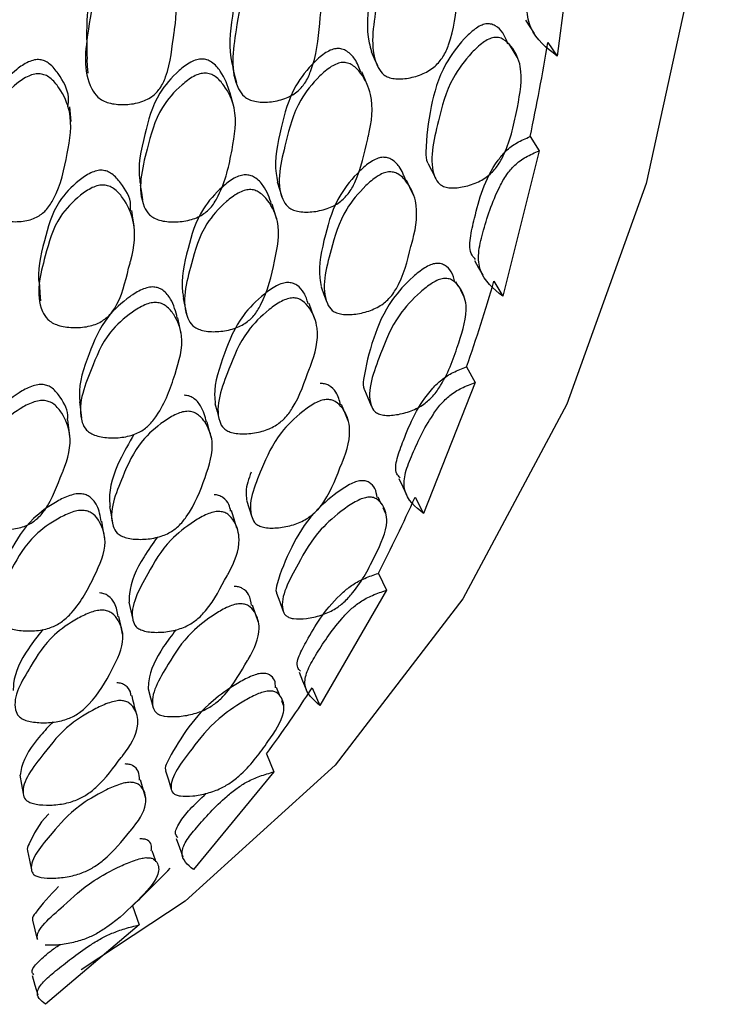
# Model space of a CAD drawing. Units: millimetres. Extents: x 56 to 1355, y 174 to 1457.
# Drawn here: x 1066 to 1072, y 1187 to 1196 of the extents above; entities that cross this region are included whole.
import ezdxf

# ---------------------------------------------------------------- set-up
doc = ezdxf.new("R2010")
doc.units = ezdxf.units.MM

msp = doc.modelspace()

# ---------------------------------------------------------------- linework, layer by layer
at = {"color": 7, "linetype": 'Continuous', "lineweight": 25}
for p, q in [((1071.0796, 1197.0877), (1070.8832, 1195.585)), ((1070.796, 1195.7138), (1070.8832, 1195.585)), ((1070.6278, 1194.8201), (1070.7139, 1194.6856)), ((1070.7139, 1194.6856), (1070.3674, 1193.3036)), ((1069.9429, 1193.4021), (1069.9219, 1193.4413)), ((1070.2834, 1193.4469), (1070.3674, 1193.3036)), ((1069.9997, 1193.2963), (1069.9642, 1193.3626)), ((1070.0234, 1192.6329), (1070.1058, 1192.4845)), ((1070.1058, 1192.4845), (1069.6132, 1191.2394)), ((1069.2118, 1191.3324), (1069.1833, 1191.3941)), ((1069.5339, 1191.3957), (1069.6132, 1191.2394)), ((1069.2563, 1191.2363), (1069.2306, 1191.2919)), ((1069.1852, 1190.6711), (1069.2622, 1190.5102)), ((1069.2622, 1190.5102), (1068.6293, 1189.4165)), ((1068.2506, 1189.5018), (1068.2175, 1189.5857)), ((1068.5563, 1189.5844), (1068.6293, 1189.4165)), ((1068.2843, 1189.4166), (1068.2673, 1189.4596)), ((1068.1229, 1188.9576), (1068.1931, 1188.7858)), ((1068.1931, 1188.7858), (1067.4273, 1187.8564)), ((1066.849, 1187.5126), (1066.9111, 1187.3315)), ((1066.9111, 1187.3315), (1066.0214, 1186.5774))]:
    msp.add_line(p, q, dxfattribs=at)
at = {"color": 7, "linetype": 'Continuous', "lineweight": 25, "flags": 128}
for points in [[(1069.988, 1213.5515), (1070.9771, 1210.56), (1071.7297, 1207.5942), (1072.2365, 1204.69), (1072.4915, 1201.8827), (1072.4915, 1199.2063), (1072.2365, 1196.6933), (1071.7297, 1194.3743), (1070.9771, 1192.2774), (1069.988, 1190.428), (1068.7743, 1188.8486), (1067.3507, 1187.5583), (1066.3608, 1186.9052)], [(1070.5825, 1195.925), (1070.6233, 1195.8621), (1070.6641, 1195.7992)], [(1070.5052, 1195.5734), (1070.4646, 1195.6388), (1070.4241, 1195.7041)], [(1069.1177, 1195.6279), (1069.1466, 1195.5618), (1069.1755, 1195.4958)], [(1066.4137, 1195.5534), (1066.4193, 1195.4876), (1066.4248, 1195.4218)], [(1067.8009, 1195.4673), (1067.8185, 1195.4004), (1067.836, 1195.3335)], [(1069.0846, 1195.2992), (1069.0556, 1195.3676), (1069.0267, 1195.4359)], [(1067.8139, 1195.0939), (1067.796, 1195.1628), (1067.7781, 1195.2318)], [(1066.2646, 1194.9637), (1066.2597, 1195.0334), (1066.2548, 1195.1032)], [(1069.6548, 1194.5685), (1069.6895, 1194.4996), (1069.7242, 1194.4307)], [(1066.9219, 1194.3588), (1066.9332, 1194.2886), (1066.9444, 1194.2185)], [(1068.2237, 1194.3899), (1068.2461, 1194.32), (1068.2685, 1194.25)], [(1069.5191, 1194.2648), (1069.4856, 1194.3351), (1069.4522, 1194.4054)], [(1068.2197, 1194.0337), (1068.1972, 1194.1056), (1068.1746, 1194.1774)], [(1066.8643, 1193.9713), (1066.8532, 1194.0438), (1066.8421, 1194.1162)], [(1070.0984, 1193.6434), (1070.1378, 1193.5732), (1070.1772, 1193.503)], [(1065.9641, 1193.4033), (1065.9685, 1193.3312), (1065.973, 1193.2591)], [(1068.6409, 1193.3936), (1068.6684, 1193.3207), (1068.6958, 1193.2478)], [(1067.3304, 1193.283), (1067.3467, 1193.2097), (1067.363, 1193.1363)], [(1068.5812, 1193.0853), (1068.5539, 1193.1602), (1068.5267, 1193.2352)], [(1067.3109, 1192.9471), (1067.2946, 1193.0222), (1067.2782, 1193.0972)], [(1069.0518, 1192.4136), (1069.0847, 1192.3379), (1069.1175, 1192.2623)], [(1066.3443, 1192.2995), (1066.354, 1192.2234), (1066.3637, 1192.1473)], [(1067.6324, 1192.2839), (1067.653, 1192.2076), (1067.6737, 1192.1313)], [(1068.8977, 1192.1211), (1068.8662, 1192.1979), (1068.8348, 1192.2748)], [(1066.254, 1191.9745), (1066.2447, 1192.0526), (1066.2354, 1192.1307)], [(1067.5987, 1191.954), (1067.5781, 1192.0319), (1067.5575, 1192.1098)], [(1069.3788, 1191.5711), (1069.4161, 1191.4942), (1069.4534, 1191.4173)], [(1067.9315, 1191.3675), (1067.9569, 1191.2884), (1067.9822, 1191.2092)], [(1066.6314, 1191.3056), (1066.6457, 1191.2264), (1066.66, 1191.1472)], [(1066.5847, 1191.0042), (1066.5706, 1191.0847), (1066.5564, 1191.1653)], [(1068.2178, 1190.4814), (1068.2481, 1190.3998), (1068.2784, 1190.3181)], [(1066.8145, 1190.3972), (1066.8328, 1190.3152), (1066.8511, 1190.2333)], [(1068.046, 1190.2034), (1068.0172, 1190.2861), (1067.9885, 1190.3687)], [(1066.7546, 1190.0943), (1066.7366, 1190.1776), (1066.7186, 1190.2609)], [(1068.431, 1189.7337), (1068.4654, 1189.6508), (1068.4998, 1189.568)], [(1066.9976, 1189.5739), (1067.0202, 1189.4893), (1067.0427, 1189.4047)], [(1065.7797, 1188.7524), (1065.795, 1188.6655), (1065.8102, 1188.5785)], [(1067.1624, 1188.7952), (1067.1894, 1188.7083), (1067.2165, 1188.6214)], [(1066.9745, 1188.5333), (1066.9491, 1188.6211), (1066.9238, 1188.7088)], [(1067.2651, 1188.1539), (1067.296, 1188.066), (1067.3268, 1187.978)], [(1065.8501, 1188.0344), (1065.8692, 1187.945), (1065.8882, 1187.8557)], [(1067.0713, 1187.9312), (1067.066, 1187.9472), (1067.0364, 1188.0366)], [(1065.8977, 1187.3752), (1065.9208, 1187.2838), (1065.944, 1187.1924)], [(1065.8943, 1186.8516), (1065.9209, 1186.7594), (1065.9476, 1186.6671)]]:
    msp.add_lwpolyline(points, dxfattribs=at)
at = {"color": 7, "linetype": 'Continuous', "lineweight": 25}
for centre, radius, start, end in [((1050.5738, 1199.057), 20.4966, 348.07024, 350.61265), ((1053.964, 1198.2111), 17.0006, 340.8455, 343.72552), ((1056.5946, 1197.1768), 14.1721, 332.6744, 335.92593), ((1058.4254, 1196.1261), 12.0594, 323.52796, 327.14899), ((1059.5415, 1195.2107), 10.6141, 313.50872, 316.23858)]:
    msp.add_arc(centre, radius, start, end, dxfattribs=at)
for points, knots in [([(1070.8832, 1195.585), (1070.7838, 1195.662), (1070.6375, 1195.7754), (1070.5883, 1196.0284), (1070.6259, 1196.3196), (1070.6796, 1196.5924), (1070.7785, 1196.8313), (1070.84, 1196.9223), (1070.901, 1196.9824), (1070.9755, 1197.0371), (1071.0373, 1197.0671), (1071.0796, 1197.0877)], [0, 0, 0, 0, 0.246567, 0.363075, 0.48583, 0.756497, 0.824273, 0.87978, 0.908771, 0.937496, 1, 1, 1, 1]), ([(1069.5694, 1196.9663), (1069.5614, 1196.9647), (1069.545, 1196.9615), (1069.5099, 1196.947), (1069.4442, 1196.9043), (1069.3279, 1196.7794), (1069.1603, 1196.5215), (1069.0987, 1196.1399), (1069.0636, 1195.8185), (1069.1122, 1195.6563), (1069.1204, 1195.629)], [0, 0, 0, 0, 0.013475, 0.027767, 0.060669, 0.138457, 0.314521, 0.60767, 0.933872, 1, 1, 1, 1]), ([(1069.6333, 1196.8423), (1069.65, 1196.8428), (1069.6853, 1196.8438), (1069.7513, 1196.8156), (1069.8472, 1196.7256), (1069.9652, 1196.5118), (1069.9625, 1196.2857), (1069.9169, 1195.9936), (1069.9052, 1195.804), (1069.808, 1195.5829), (1069.7405, 1195.4997), (1069.6716, 1195.4481), (1069.5871, 1195.4037), (1069.4704, 1195.3701), (1069.3562, 1195.3632), (1069.2804, 1195.3814), (1069.2228, 1195.4132), (1069.0963, 1195.5993), (1069.154, 1195.9744), (1069.2171, 1196.3941), (1069.3881, 1196.6542), (1069.5062, 1196.7798), (1069.5729, 1196.8228), (1069.6085, 1196.8374), (1069.6252, 1196.8407), (1069.6333, 1196.8423)], [0, 0, 0, 0, 0.011641, 0.024558, 0.057231, 0.128032, 0.246869, 0.250261, 0.378837, 0.411677, 0.438706, 0.45315, 0.468054, 0.500258, 0.531921, 0.546179, 0.560335, 0.587329, 0.75273, 0.87177, 0.943404, 0.97514, 0.988607, 0.994468, 1, 1, 1, 1]), ([(1066.8974, 1196.7212), (1066.889, 1196.7209), (1066.8717, 1196.7201), (1066.8347, 1196.711), (1066.7657, 1196.6781), (1066.6441, 1196.5698), (1066.4726, 1196.3346), (1066.403, 1195.9659), (1066.413, 1195.6925), (1066.4181, 1195.5542)], [0, 0, 0, 0, 0.014902, 0.030703, 0.067055, 0.152892, 0.346574, 0.669387, 1, 1, 1, 1]), ([(1068.2711, 1196.7421), (1068.2629, 1196.7411), (1068.246, 1196.7391), (1068.2098, 1196.7273), (1068.1423, 1196.6895), (1068.0229, 1196.573), (1067.8516, 1196.3267), (1067.7935, 1195.9478), (1067.7559, 1195.64), (1067.8003, 1195.4843), (1067.8047, 1195.4687)], [0, 0, 0, 0, 0.013862, 0.028564, 0.062434, 0.142605, 0.324051, 0.625829, 0.962459, 1, 1, 1, 1]), ([(1066.9154, 1196.5934), (1066.9317, 1196.5916), (1066.9672, 1196.5878), (1067.0388, 1196.5501), (1067.1419, 1196.4421), (1067.2708, 1196.2051), (1067.27, 1195.9785), (1067.2488, 1195.8382), (1067.2474, 1195.8286), (1067.2232, 1195.676), (1067.2135, 1195.487), (1067.1181, 1195.282), (1067.0487, 1195.2076), (1066.9772, 1195.1658), (1066.8888, 1195.134), (1066.7661, 1195.1185), (1066.6458, 1195.1299), (1066.5652, 1195.1605), (1066.5038, 1195.2022), (1066.3664, 1195.413), (1066.4233, 1195.7872), (1066.4812, 1196.2039), (1066.6582, 1196.4421), (1066.7816, 1196.5492), (1066.8591, 1196.5879), (1066.8977, 1196.5917), (1066.9154, 1196.5934)], [0, 0, 0, 0, 0.010787, 0.023388, 0.057335, 0.128089, 0.246888, 0.247136, 0.249232, 0.255177, 0.378989, 0.411883, 0.438879, 0.453302, 0.468146, 0.500322, 0.532035, 0.546322, 0.560474, 0.587444, 0.752896, 0.871829, 0.943334, 0.975115, 0.988621, 1, 1, 1, 1]), ([(1068.3127, 1196.615), (1068.3211, 1196.6151), (1068.3386, 1196.6153), (1068.3726, 1196.6081), (1068.4346, 1196.5795), (1068.5327, 1196.4796), (1068.6577, 1196.256), (1068.6304, 1195.8772), (1068.5935, 1195.5518), (1068.4964, 1195.3327), (1068.4279, 1195.2539), (1068.3576, 1195.2071), (1068.2709, 1195.1689), (1068.1508, 1195.1441), (1068.0331, 1195.1461), (1067.9552, 1195.1706), (1067.8962, 1195.2075), (1067.7668, 1195.4066), (1067.8257, 1195.7793), (1067.8861, 1196.1968), (1068.0607, 1196.445), (1068.1819, 1196.5621), (1068.2505, 1196.6001), (1068.2872, 1196.612), (1068.3044, 1196.614), (1068.3127, 1196.615)], [0, 0, 0, 0, 0.005636, 0.011689, 0.024609, 0.057319, 0.128094, 0.246849, 0.378899, 0.411806, 0.438795, 0.453222, 0.468074, 0.500255, 0.531859, 0.546046, 0.560155, 0.587119, 0.752833, 0.871766, 0.943417, 0.975165, 0.988621, 0.994476, 1, 1, 1, 1]), ([(1070.2058, 1195.8896), (1070.1981, 1195.8879), (1070.182, 1195.8846), (1070.1471, 1195.8702), (1070.0803, 1195.8283), (1069.9574, 1195.7066), (1069.7741, 1195.4564), (1069.6719, 1195.0826), (1069.6367, 1194.7795), (1069.6356, 1194.5989), (1069.6548, 1194.5705), (1069.6557, 1194.5692)], [0, 0, 0, 0, 0.0133, 0.027387, 0.059733, 0.135922, 0.307898, 0.594655, 0.914987, 0.995956, 1, 1, 1, 1]), ([(1070.4148, 1195.6992), (1070.4018, 1195.7365), (1070.3783, 1195.8043), (1070.3145, 1195.8648), (1070.2555, 1195.8918), (1070.2214, 1195.8903), (1070.2058, 1195.8896)], [0, 0, 0, 0, 0.408144, 0.740124, 0.881969, 1, 1, 1, 1]), ([(1070.2824, 1195.7604), (1070.2981, 1195.7611), (1070.3328, 1195.7627), (1070.3932, 1195.7359), (1070.4766, 1195.6506), (1070.5714, 1195.4457), (1070.504, 1195.0784), (1070.4387, 1194.7633), (1070.3248, 1194.545), (1070.2527, 1194.4641), (1070.1822, 1194.4136), (1070.0973, 1194.3698), (1069.9831, 1194.336), (1069.8734, 1194.3276), (1069.8037, 1194.345), (1069.7525, 1194.3751), (1069.6523, 1194.5547), (1069.7441, 1194.9168), (1069.8421, 1195.3227), (1070.0303, 1195.5768), (1070.1549, 1195.6978), (1070.2301, 1195.7464), (1070.266, 1195.756), (1070.2824, 1195.7604)], [0, 0, 0, 0, 0.011499, 0.025283, 0.057444, 0.127944, 0.24671, 0.378887, 0.41163, 0.438587, 0.453021, 0.467972, 0.500216, 0.53183, 0.546006, 0.560024, 0.586975, 0.752859, 0.871805, 0.943294, 0.975054, 0.988579, 1, 1, 1, 1]), ([(1068.7916, 1195.6563), (1068.7835, 1195.6554), (1068.7668, 1195.6534), (1068.7305, 1195.6419), (1068.6613, 1195.605), (1068.5351, 1195.4918), (1068.3469, 1195.2532), (1068.2555, 1194.8865), (1068.1889, 1194.5777), (1068.2216, 1194.4168), (1068.2269, 1194.391)], [0, 0, 0, 0, 0.013512, 0.027847, 0.060881, 0.13904, 0.315639, 0.60947, 0.93738, 1, 1, 1, 1]), ([(1069.0178, 1195.4315), (1069.0023, 1195.4747), (1068.9753, 1195.5498), (1068.9054, 1195.6209), (1068.8435, 1195.654), (1068.8078, 1195.6556), (1068.7916, 1195.6563)], [0, 0, 0, 0, 0.432159, 0.751586, 0.88745, 1, 1, 1, 1]), ([(1065.9679, 1195.5501), (1065.9596, 1195.5505), (1065.9423, 1195.5515), (1065.9049, 1195.5462), (1065.8335, 1195.5209), (1065.7032, 1195.4277), (1065.5121, 1195.2174), (1065.4057, 1194.8701), (1065.3873, 1194.606), (1065.378, 1194.4726)], [0, 0, 0, 0, 0.014856, 0.030615, 0.066922, 0.152838, 0.346928, 0.669952, 1, 1, 1, 1]), ([(1066.2351, 1195.103), (1066.2384, 1195.133), (1066.2505, 1195.242), (1066.1717, 1195.3827), (1066.0844, 1195.4966), (1066.018, 1195.5398), (1065.9837, 1195.5468), (1065.9679, 1195.5501)], [0, 0, 0, 0, 0.173952, 0.6313, 0.850306, 0.931125, 1, 1, 1, 1]), ([(1067.5098, 1195.5566), (1067.5015, 1195.5563), (1067.4843, 1195.5557), (1067.447, 1195.5472), (1067.3759, 1195.5159), (1067.2459, 1195.4122), (1067.0519, 1195.1866), (1066.9591, 1194.8224), (1066.8922, 1194.5272), (1066.9229, 1194.3736), (1066.9257, 1194.3597)], [0, 0, 0, 0, 0.013978, 0.028798, 0.062901, 0.143458, 0.325382, 0.628413, 0.966429, 1, 1, 1, 1]), ([(1067.7776, 1195.231), (1067.7528, 1195.3034), (1067.7159, 1195.4111), (1067.6253, 1195.5141), (1067.5596, 1195.5509), (1067.5255, 1195.5548), (1067.5098, 1195.5566)], [0, 0, 0, 0, 0.549336, 0.816678, 0.915569, 1, 1, 1, 1]), ([(1068.8439, 1195.5234), (1068.8603, 1195.5227), (1068.8965, 1195.5212), (1068.9599, 1195.4881), (1069.0483, 1195.3931), (1069.1479, 1195.1759), (1069.1242, 1194.9593), (1069.0905, 1194.8259), (1069.0903, 1194.8252), (1069.0897, 1194.8229), (1069.0875, 1194.8142), (1069.049, 1194.6667), (1069.0206, 1194.4851), (1068.9079, 1194.2821), (1068.8338, 1194.2061), (1068.7609, 1194.1609), (1068.6728, 1194.124), (1068.5533, 1194.1001), (1068.4384, 1194.1021), (1068.364, 1194.1256), (1068.3093, 1194.161), (1068.2001, 1194.3531), (1068.2954, 1194.7138), (1068.3917, 1195.1175), (1068.5834, 1195.3579), (1068.7115, 1195.4717), (1068.7818, 1195.5088), (1068.8187, 1195.5205), (1068.8356, 1195.5225), (1068.8439, 1195.5234)], [0, 0, 0, 0, 0.0114, 0.025124, 0.05729, 0.128025, 0.246784, 0.246802, 0.246947, 0.247346, 0.248855, 0.25471, 0.3789, 0.411799, 0.438827, 0.453267, 0.468111, 0.500292, 0.531951, 0.546184, 0.560292, 0.587201, 0.75281, 0.871725, 0.943346, 0.975133, 0.988611, 0.994471, 1, 1, 1, 1]), ([(1065.9716, 1195.4162), (1065.9877, 1195.4129), (1066.0225, 1195.4058), (1066.0899, 1195.3624), (1066.1816, 1195.2481), (1066.2898, 1195.0061), (1066.2291, 1194.6406), (1066.1613, 1194.3287), (1066.0433, 1194.1316), (1065.9673, 1194.0667), (1065.8925, 1194.0333), (1065.8018, 1194.0112), (1065.6786, 1194.0084), (1065.56, 1194.0313), (1065.4827, 1194.0688), (1065.4257, 1194.1151), (1065.31, 1194.3323), (1065.4064, 1194.6866), (1065.5061, 1195.0821), (1065.7031, 1195.2937), (1065.8351, 1195.387), (1065.9076, 1195.4123), (1065.9456, 1195.4177), (1065.9631, 1195.4167), (1065.9716, 1195.4162)], [0, 0, 0, 0, 0.010752, 0.023335, 0.057314, 0.128075, 0.246834, 0.378944, 0.411888, 0.4389, 0.453333, 0.468148, 0.500319, 0.532056, 0.546354, 0.56049, 0.587424, 0.752803, 0.871714, 0.943325, 0.97512, 0.988602, 0.994467, 1, 1, 1, 1]), ([(1067.54, 1195.4223), (1067.5572, 1195.4201), (1067.5934, 1195.4155), (1067.6588, 1195.3773), (1067.7493, 1195.2738), (1067.8549, 1195.0447), (1067.7948, 1194.6779), (1067.7275, 1194.3633), (1067.6089, 1194.158), (1067.5328, 1194.0872), (1067.458, 1194.0476), (1067.3676, 1194.0177), (1067.2452, 1194.0036), (1067.1275, 1194.0154), (1067.0512, 1194.0455), (1066.9949, 1194.0862), (1066.8814, 1194.2902), (1066.9754, 1194.6491), (1067.0745, 1195.0498), (1067.272, 1195.278), (1067.4039, 1195.3805), (1067.484, 1195.4173), (1067.5224, 1195.4207), (1067.54, 1195.4223)], [0, 0, 0, 0, 0.011671, 0.024609, 0.05731, 0.128015, 0.24681, 0.378868, 0.411738, 0.438762, 0.453212, 0.468093, 0.5003, 0.531965, 0.546206, 0.560328, 0.587272, 0.752835, 0.87178, 0.943348, 0.975132, 0.98863, 1, 1, 1, 1]), ([(1070.1094, 1193.6527), (1070.0972, 1193.6651), (1070.0491, 1193.7143), (1070.0541, 1193.8578), (1070.1236, 1194.1523), (1070.1984, 1194.4409), (1070.3823, 1194.671), (1070.4468, 1194.7255), (1070.5234, 1194.7747), (1070.5853, 1194.8017), (1070.6278, 1194.8201)], [0, 0, 0, 0, 0.049844, 0.197126, 0.352422, 0.779139, 0.849148, 0.885628, 0.92168, 1, 1, 1, 1]), ([(1070.3674, 1193.3036), (1070.2793, 1193.375), (1070.1496, 1193.4801), (1070.1283, 1193.7133), (1070.1951, 1193.9809), (1070.2753, 1194.2319), (1070.3958, 1194.4516), (1070.4648, 1194.535), (1070.53, 1194.59), (1070.6079, 1194.6397), (1070.6708, 1194.667), (1070.7139, 1194.6856)], [0, 0, 0, 0, 0.246567, 0.363075, 0.48583, 0.756497, 0.824273, 0.87978, 0.908771, 0.937496, 1, 1, 1, 1]), ([(1069.2186, 1194.6226), (1069.2107, 1194.6213), (1069.1943, 1194.6187), (1069.1585, 1194.6062), (1069.0899, 1194.5684), (1068.9634, 1194.4557), (1068.7732, 1194.2216), (1068.6739, 1193.8704), (1068.6064, 1193.5734), (1068.6376, 1193.4213), (1068.6431, 1193.3944)], [0, 0, 0, 0, 0.013423, 0.027659, 0.060432, 0.137917, 0.313295, 0.605301, 0.930232, 1, 1, 1, 1]), ([(1069.4446, 1194.4018), (1069.428, 1194.4484), (1069.4001, 1194.5261), (1069.328, 1194.5967), (1069.2661, 1194.6232), (1069.2336, 1194.6228), (1069.2186, 1194.6226)], [0, 0, 0, 0, 0.4701, 0.784495, 0.900759, 1, 1, 1, 1]), ([(1066.5609, 1194.4996), (1066.5525, 1194.4997), (1066.5352, 1194.5), (1066.4976, 1194.4934), (1066.4259, 1194.4664), (1066.2946, 1194.3721), (1066.0983, 1194.1627), (1066.0067, 1193.8144), (1065.9373, 1193.5436), (1065.9644, 1193.4055), (1065.9647, 1193.4039)], [0, 0, 0, 0, 0.014417, 0.029705, 0.064876, 0.147922, 0.335309, 0.64763, 0.995818, 1, 1, 1, 1]), ([(1066.8283, 1194.1155), (1066.83, 1194.1335), (1066.8392, 1194.2272), (1066.7635, 1194.348), (1066.6773, 1194.4533), (1066.611, 1194.4918), (1066.5767, 1194.4972), (1066.5609, 1194.4996)], [0, 0, 0, 0, 0.116601, 0.605592, 0.839546, 0.926093, 1, 1, 1, 1]), ([(1067.9213, 1194.4567), (1067.9131, 1194.4562), (1067.8962, 1194.455), (1067.8595, 1194.4454), (1067.7891, 1194.413), (1067.6597, 1194.3096), (1067.466, 1194.0883), (1067.3698, 1193.7398), (1067.3016, 1193.4526), (1067.3307, 1193.303), (1067.3344, 1193.2841)], [0, 0, 0, 0, 0.013708, 0.028248, 0.061744, 0.141028, 0.320467, 0.618908, 0.951814, 1, 1, 1, 1]), ([(1068.1711, 1194.1756), (1068.1498, 1194.2371), (1068.1172, 1194.3314), (1068.0341, 1194.4205), (1067.9702, 1194.4531), (1067.9367, 1194.4556), (1067.9213, 1194.4567)], [0, 0, 0, 0, 0.526221, 0.807575, 0.91145, 1, 1, 1, 1]), ([(1069.2804, 1194.4841), (1069.2968, 1194.4841), (1069.3314, 1194.4842), (1069.3931, 1194.4564), (1069.4778, 1194.3706), (1069.5714, 1194.1699), (1069.5457, 1193.961), (1069.4711, 1193.6925), (1069.44, 1193.518), (1069.322, 1193.3168), (1069.2474, 1193.2418), (1069.1748, 1193.1958), (1069.0875, 1193.157), (1068.97, 1193.1289), (1068.8576, 1193.1255), (1068.7853, 1193.1441), (1068.7322, 1193.1749), (1068.6278, 1193.3496), (1068.7231, 1193.6938), (1068.8277, 1194.0801), (1069.0214, 1194.3162), (1069.1497, 1194.4295), (1069.2193, 1194.4676), (1069.2556, 1194.4802), (1069.2723, 1194.4828), (1069.2804, 1194.4841)], [0, 0, 0, 0, 0.011641, 0.024558, 0.057231, 0.128032, 0.246869, 0.250261, 0.378837, 0.411677, 0.438706, 0.45315, 0.468054, 0.500258, 0.531921, 0.546179, 0.560335, 0.587329, 0.75273, 0.87177, 0.943404, 0.97514, 0.988607, 0.994468, 1, 1, 1, 1]), ([(1066.577, 1194.3595), (1066.593, 1194.357), (1066.6279, 1194.3516), (1066.6952, 1194.3129), (1066.7866, 1194.2073), (1066.8907, 1193.9809), (1066.8671, 1193.771), (1066.8319, 1193.6421), (1066.8294, 1193.6333), (1066.7901, 1193.4932), (1066.7612, 1193.3189), (1066.6456, 1193.1342), (1066.5692, 1193.069), (1066.494, 1193.034), (1066.4032, 1193.009), (1066.28, 1193.0009), (1066.1617, 1193.0177), (1066.0848, 1193.0502), (1066.0281, 1193.092), (1065.9132, 1193.2941), (1066.0078, 1193.6372), (1066.1072, 1194.0206), (1066.3067, 1194.2323), (1066.4398, 1194.3253), (1066.5206, 1194.3572), (1066.5593, 1194.3588), (1066.577, 1194.3595)], [0, 0, 0, 0, 0.0107869, 0.0233878, 0.057335, 0.1280891, 0.246888, 0.2471364, 0.2492319, 0.2551766, 0.3789886, 0.4118828, 0.4388789, 0.4533021, 0.4681464, 0.5003222, 0.532035, 0.5463221, 0.5604738, 0.5874435, 0.7528961, 0.8718289, 0.9433335, 0.9751154, 0.9886208, 1, 1, 1, 1]), ([(1067.9609, 1194.3162), (1067.9692, 1194.3159), (1067.9864, 1194.3155), (1068.0192, 1194.3075), (1068.0774, 1194.2786), (1068.164, 1194.1822), (1068.2644, 1193.9703), (1068.1991, 1193.6208), (1068.1293, 1193.3219), (1068.0111, 1193.1235), (1067.9355, 1193.0534), (1067.8615, 1193.0128), (1067.7722, 1192.9808), (1067.6514, 1192.9624), (1067.5357, 1192.9689), (1067.4613, 1192.9946), (1067.407, 1193.0309), (1067.3, 1193.2196), (1067.3963, 1193.5614), (1067.4983, 1193.9454), (1067.6954, 1194.1683), (1067.8266, 1194.2722), (1067.898, 1194.3048), (1067.9354, 1194.3144), (1067.9526, 1194.3156), (1067.9609, 1194.3162)], [0, 0, 0, 0, 0.005636, 0.011689, 0.024609, 0.057319, 0.128094, 0.246849, 0.378899, 0.411806, 0.438795, 0.453222, 0.468074, 0.500255, 0.531859, 0.546046, 0.560155, 0.587119, 0.752833, 0.871766, 0.943417, 0.975165, 0.988621, 0.994476, 1, 1, 1, 1]), ([(1069.7293, 1193.6147), (1069.7216, 1193.6133), (1069.7056, 1193.6105), (1069.6701, 1193.5978), (1069.6007, 1193.5605), (1069.4682, 1193.4508), (1069.2632, 1193.2246), (1069.1239, 1192.8842), (1069.0561, 1192.6078), (1069.036, 1192.4429), (1069.0521, 1192.4162), (1069.0532, 1192.4144)], [0, 0, 0, 0, 0.013275, 0.0273356, 0.0596218, 0.1356684, 0.3073229, 0.5935431, 0.913277, 0.9940945, 1, 1, 1, 1]), ([(1069.9123, 1193.4369), (1069.9037, 1193.4714), (1069.8881, 1193.5338), (1069.8323, 1193.5903), (1069.7778, 1193.616), (1069.7445, 1193.6151), (1069.7293, 1193.6147)], [0, 0, 0, 0, 0.40866, 0.740351, 0.882071, 1, 1, 1, 1]), ([(1068.3228, 1193.4339), (1068.3148, 1193.4333), (1068.2982, 1193.432), (1068.2614, 1193.4225), (1068.1896, 1193.3908), (1068.0538, 1193.2908), (1067.844, 1193.0777), (1067.7153, 1192.7441), (1067.6168, 1192.4612), (1067.6321, 1192.3107), (1067.6348, 1192.2846)], [0, 0, 0, 0, 0.013428, 0.027676, 0.060506, 0.138184, 0.313696, 0.605719, 0.931611, 1, 1, 1, 1]), ([(1068.5171, 1193.2314), (1068.5073, 1193.2676), (1068.4895, 1193.3335), (1068.4308, 1193.3977), (1068.3735, 1193.4302), (1068.3386, 1193.4327), (1068.3228, 1193.4339)], [0, 0, 0, 0, 0.407686, 0.740879, 0.882599, 1, 1, 1, 1]), ([(1069.8029, 1193.4712), (1069.8183, 1193.4716), (1069.8521, 1193.4726), (1069.9081, 1193.4471), (1069.9802, 1193.3676), (1070.0504, 1193.1786), (1069.9456, 1192.8435), (1069.8478, 1192.557), (1069.7133, 1192.3597), (1069.6344, 1192.287), (1069.5604, 1192.2419), (1069.4731, 1192.2032), (1069.3585, 1192.1739), (1069.2508, 1192.168), (1069.1849, 1192.1849), (1069.1384, 1192.2132), (1069.0604, 1192.3784), (1069.1892, 1192.7071), (1069.328, 1193.0771), (1069.5381, 1193.3068), (1069.6722, 1193.4158), (1069.7505, 1193.4592), (1069.7864, 1193.4674), (1069.8029, 1193.4712)], [0, 0, 0, 0, 0.011499, 0.025283, 0.057444, 0.127944, 0.24671, 0.378887, 0.41163, 0.438587, 0.453021, 0.467972, 0.500216, 0.53183, 0.546006, 0.560024, 0.586975, 0.752859, 0.871805, 0.943294, 0.975054, 0.988579, 1, 1, 1, 1]), ([(1067.0499, 1193.3909), (1067.0416, 1193.3911), (1067.0246, 1193.3913), (1066.9869, 1193.385), (1066.9133, 1193.3594), (1066.7741, 1193.2697), (1066.5588, 1193.0709), (1066.4283, 1192.7401), (1066.331, 1192.4665), (1066.3465, 1192.3186), (1066.3485, 1192.3002)], [0, 0, 0, 0, 0.0137748, 0.0283805, 0.0619881, 0.1413758, 0.3206601, 0.6192925, 0.9524035, 1, 1, 1, 1]), ([(1067.2747, 1193.0958), (1067.259, 1193.1578), (1067.235, 1193.2528), (1067.1596, 1193.3466), (1067.0985, 1193.3834), (1067.0652, 1193.3886), (1067.0499, 1193.3909)], [0, 0, 0, 0, 0.527572, 0.807825, 0.911491, 1, 1, 1, 1]), ([(1067.0774, 1193.2441), (1067.0942, 1193.2414), (1067.1296, 1193.2355), (1067.1903, 1193.1974), (1067.269, 1193.0981), (1067.3494, 1192.8826), (1067.2517, 1192.5479), (1067.1519, 1192.2622), (1067.0129, 1192.0793), (1066.9301, 1192.0177), (1066.8521, 1191.9846), (1066.7596, 1191.9612), (1066.6371, 1191.9537), (1066.522, 1191.9699), (1066.4497, 1192.001), (1066.3984, 1192.0408), (1066.3077, 1192.2331), (1066.4387, 1192.558), (1066.5785, 1192.9221), (1066.7976, 1193.1232), (1066.9387, 1193.2117), (1067.0216, 1193.2421), (1067.0599, 1193.2435), (1067.0774, 1193.2441)], [0, 0, 0, 0, 0.011671, 0.024609, 0.05731, 0.128015, 0.24681, 0.378868, 0.411738, 0.438762, 0.453212, 0.468093, 0.5003, 0.531965, 0.546206, 0.560328, 0.587272, 0.752835, 0.87178, 0.943348, 0.975132, 0.98863, 1, 1, 1, 1]), ([(1068.3722, 1193.2876), (1068.3883, 1193.2864), (1068.4236, 1193.2838), (1068.4824, 1193.2514), (1068.5592, 1193.1613), (1068.6341, 1192.9589), (1068.5879, 1192.7608), (1068.5406, 1192.6396), (1068.5404, 1192.639), (1068.5396, 1192.6369), (1068.5364, 1192.629), (1068.483, 1192.495), (1068.4357, 1192.3297), (1068.3033, 1192.1476), (1068.2225, 1192.0803), (1068.1461, 1192.0412), (1068.0558, 1192.0101), (1067.936, 1191.992), (1067.8234, 1191.9975), (1067.7528, 1192.0214), (1067.7029, 1192.0556), (1067.6163, 1192.2347), (1067.7486, 1192.5617), (1067.8857, 1192.929), (1068.0993, 1193.1437), (1068.237, 1193.2442), (1068.3098, 1193.2761), (1068.3472, 1193.2856), (1068.364, 1193.2869), (1068.3722, 1193.2876)], [0, 0, 0, 0, 0.0114, 0.025124, 0.05729, 0.128025, 0.246784, 0.246802, 0.246947, 0.247346, 0.248855, 0.25471, 0.3789, 0.411799, 0.438827, 0.453267, 0.468111, 0.500292, 0.531951, 0.546184, 0.560292, 0.587201, 0.75281, 0.871725, 0.943346, 0.975133, 0.988611, 0.994471, 1, 1, 1, 1]), ([(1069.3908, 1191.5797), (1069.38, 1191.5914), (1069.3386, 1191.6361), (1069.3596, 1191.7661), (1069.4608, 1192.0312), (1069.5655, 1192.2918), (1069.7693, 1192.4991), (1069.8378, 1192.5481), (1069.9174, 1192.5923), (1069.9804, 1192.6164), (1070.0234, 1192.6329)], [0, 0, 0, 0, 0.051878, 0.198845, 0.353808, 0.779612, 0.84947, 0.885873, 0.921848, 1, 1, 1, 1]), ([(1069.6132, 1191.2394), (1069.5363, 1191.3037), (1069.4232, 1191.3985), (1069.4293, 1191.6087), (1069.5246, 1191.8496), (1069.6306, 1192.076), (1069.7718, 1192.2743), (1069.8479, 1192.3494), (1069.9172, 1192.3988), (1069.9981, 1192.4434), (1070.062, 1192.4678), (1070.1058, 1192.4845)], [0, 0, 0, 0, 0.246567, 0.363075, 0.48583, 0.756497, 0.824273, 0.87978, 0.908771, 0.937496, 1, 1, 1, 1]), ([(1066.0002, 1192.4637), (1065.9919, 1192.4642), (1065.9747, 1192.4653), (1065.9367, 1192.4612), (1065.8626, 1192.4402), (1065.7223, 1192.3607), (1065.5052, 1192.1793), (1065.3757, 1191.8654), (1065.2779, 1191.6131), (1065.292, 1191.4771), (1065.2931, 1191.4668)], [0, 0, 0, 0, 0.014077, 0.029003, 0.063343, 0.144427, 0.327386, 0.632327, 0.972286, 1, 1, 1, 1]), ([(1066.2301, 1192.1305), (1066.2313, 1192.1361), (1066.2459, 1192.2104), (1066.1842, 1192.3142), (1066.1108, 1192.4152), (1066.049, 1192.4539), (1066.0156, 1192.4606), (1066.0002, 1192.4637)], [0, 0, 0, 0, 0.043205, 0.572823, 0.826215, 0.919953, 1, 1, 1, 1]), ([(1068.8266, 1192.2715), (1068.8158, 1192.313), (1068.7974, 1192.383), (1068.7356, 1192.4478), (1068.678, 1192.4734), (1068.6461, 1192.4738), (1068.6315, 1192.474)], [0, 0, 0, 0, 0.4625199, 0.7814125, 0.899339, 1, 1, 1, 1]), ([(1066.0131, 1192.3122), (1066.0288, 1192.3091), (1066.0628, 1192.3023), (1066.1255, 1192.2634), (1066.205, 1192.1619), (1066.284, 1191.9494), (1066.238, 1191.7586), (1066.1892, 1191.6426), (1066.1858, 1191.6347), (1066.1317, 1191.5087), (1066.084, 1191.3513), (1065.9493, 1191.1889), (1065.8664, 1191.1333), (1065.788, 1191.1052), (1065.6952, 1191.0871), (1065.5721, 1191.0861), (1065.4565, 1191.1076), (1065.3837, 1191.1413), (1065.3319, 1191.1824), (1065.2399, 1191.3728), (1065.371, 1191.6809), (1065.5106, 1192.0264), (1065.7314, 1192.2098), (1065.8734, 1192.288), (1065.9569, 1192.3131), (1065.9955, 1192.3124), (1066.0131, 1192.3122)], [0, 0, 0, 0, 0.010787, 0.023388, 0.057335, 0.128089, 0.246888, 0.247136, 0.249232, 0.255177, 0.378989, 0.411883, 0.438879, 0.453302, 0.468146, 0.500322, 0.532035, 0.546322, 0.560474, 0.587444, 0.752896, 0.871829, 0.943334, 0.975115, 0.988621, 1, 1, 1, 1]), ([(1067.5521, 1192.1079), (1067.5387, 1192.161), (1067.5176, 1192.2444), (1067.4479, 1192.3255), (1067.3884, 1192.3577), (1067.3557, 1192.3613), (1067.3407, 1192.3629)], [0, 0, 0, 0, 0.509024, 0.80059, 0.908235, 1, 1, 1, 1]), ([(1068.6897, 1192.3223), (1068.7057, 1192.3219), (1068.7395, 1192.3212), (1068.7968, 1192.2944), (1068.8701, 1192.2143), (1068.9394, 1192.0297), (1068.8911, 1191.8407), (1068.7883, 1191.5988), (1068.7383, 1191.4417), (1068.6005, 1191.2623), (1068.5192, 1191.1961), (1068.4431, 1191.1561), (1068.3535, 1191.1229), (1068.2356, 1191.1), (1068.1254, 1191.0996), (1068.0568, 1191.1181), (1068.0085, 1191.1473), (1067.9261, 1191.3078), (1068.0579, 1191.6171), (1068.2028, 1191.9656), (1068.4182, 1192.1756), (1068.556, 1192.2757), (1068.6281, 1192.3087), (1068.665, 1192.3193), (1068.6816, 1192.3213), (1068.6897, 1192.3223)], [0, 0, 0, 0, 0.011641, 0.024558, 0.057231, 0.128032, 0.246869, 0.250261, 0.378837, 0.411677, 0.438706, 0.45315, 0.468054, 0.500258, 0.531921, 0.546179, 0.560335, 0.587329, 0.75273, 0.87177, 0.943404, 0.97514, 0.988607, 0.994468, 1, 1, 1, 1]), ([(1067.3768, 1192.21), (1067.385, 1192.2094), (1067.4018, 1192.2084), (1067.4333, 1192.1998), (1067.4875, 1192.1712), (1067.5624, 1192.0799), (1067.6382, 1191.883), (1067.5357, 1191.567), (1067.434, 1191.298), (1067.2955, 1191.1224), (1067.2134, 1191.0615), (1067.1361, 1191.0274), (1067.0446, 1191.0016), (1066.9236, 1190.9895), (1066.8103, 1190.9998), (1066.7399, 1191.026), (1066.6904, 1191.0611), (1066.6059, 1191.2366), (1066.7386, 1191.5434), (1066.8809, 1191.8895), (1067.0994, 1192.0851), (1067.2398, 1192.175), (1067.3137, 1192.202), (1067.3516, 1192.2093), (1067.3686, 1192.2098), (1067.3768, 1192.21)], [0, 0, 0, 0, 0.005636, 0.011689, 0.024609, 0.057319, 0.128094, 0.246849, 0.378899, 0.411806, 0.438795, 0.453222, 0.468074, 0.500255, 0.531859, 0.546046, 0.560155, 0.587119, 0.752833, 0.871766, 0.943417, 0.975165, 0.988621, 0.994476, 1, 1, 1, 1]), ([(1066.8626, 1191.9909), (1066.8148, 1191.909), (1066.6936, 1191.7015), (1066.6207, 1191.4679), (1066.6331, 1191.3274), (1066.635, 1191.3063)], [0, 0, 0, 0, 0.356825, 0.90381, 1, 1, 1, 1]), ([(1067.9767, 1191.6322), (1067.9535, 1191.5689), (1067.9197, 1191.4764), (1067.9298, 1191.3939), (1067.933, 1191.3679)], [0, 0, 0, 0, 0.685677, 1, 1, 1, 1]), ([(1069.0168, 1191.5505), (1069.0091, 1191.5494), (1068.9933, 1191.547), (1068.9574, 1191.5361), (1068.8857, 1191.5034), (1068.7443, 1191.4064), (1068.5187, 1191.2061), (1068.3437, 1190.9031), (1068.244, 1190.6568), (1068.2056, 1190.5095), (1068.2186, 1190.4848), (1068.2199, 1190.4824)], [0, 0, 0, 0, 0.013238, 0.02726, 0.059457, 0.135293, 0.306472, 0.5919, 0.910749, 0.991343, 1, 1, 1, 1]), ([(1069.1734, 1191.3903), (1069.1691, 1191.4208), (1069.1613, 1191.4764), (1069.114, 1191.5273), (1069.0641, 1191.5511), (1069.0316, 1191.5507), (1069.0168, 1191.5505)], [0, 0, 0, 0, 0.404534, 0.738539, 0.881249, 1, 1, 1, 1]), ([(1066.3651, 1191.4268), (1066.357, 1191.4273), (1066.3402, 1191.4283), (1066.3021, 1191.4243), (1066.2266, 1191.4043), (1066.0789, 1191.3292), (1065.8439, 1191.1588), (1065.6772, 1190.8652), (1065.5493, 1190.6181), (1065.5484, 1190.4796), (1065.5482, 1190.4584)], [0, 0, 0, 0, 0.013602, 0.028025, 0.061212, 0.139605, 0.316643, 0.611534, 0.940473, 1, 1, 1, 1]), ([(1066.5505, 1191.1639), (1066.5425, 1191.2157), (1066.5299, 1191.2978), (1066.4686, 1191.3817), (1066.4124, 1191.4178), (1066.38, 1191.424), (1066.3651, 1191.4268)], [0, 0, 0, 0, 0.50473, 0.798533, 0.907212, 1, 1, 1, 1]), ([(1067.7815, 1191.2632), (1067.7776, 1191.2843), (1067.7688, 1191.3323), (1067.7249, 1191.3817), (1067.6726, 1191.4129), (1067.6387, 1191.4163), (1067.6234, 1191.4178)], [0, 0, 0, 0, 0.307557, 0.697076, 0.862753, 1, 1, 1, 1]), ([(1069.0859, 1191.394), (1069.1009, 1191.3942), (1069.1339, 1191.3947), (1069.1852, 1191.3711), (1069.246, 1191.2989), (1069.292, 1191.1287), (1069.151, 1190.8296), (1069.0219, 1190.5751), (1068.8678, 1190.4008), (1068.7825, 1190.3368), (1068.7053, 1190.2973), (1068.616, 1190.2637), (1068.5012, 1190.2389), (1068.396, 1190.2349), (1068.334, 1190.2508), (1068.2922, 1190.2766), (1068.2363, 1190.4248), (1068.4006, 1190.7165), (1068.5788, 1191.0462), (1068.8098, 1191.2496), (1068.9526, 1191.3458), (1069.0336, 1191.3839), (1069.0695, 1191.3909), (1069.0859, 1191.394)], [0, 0, 0, 0, 0.011499, 0.025283, 0.057444, 0.127944, 0.24671, 0.378887, 0.41163, 0.438587, 0.453021, 0.467972, 0.500216, 0.53183, 0.546006, 0.560024, 0.586975, 0.752859, 0.871805, 0.943294, 0.975054, 0.988579, 1, 1, 1, 1]), ([(1066.3887, 1191.2687), (1066.405, 1191.2654), (1066.4393, 1191.2585), (1066.495, 1191.2212), (1066.5617, 1191.1276), (1066.6171, 1190.9289), (1066.483, 1190.6303), (1066.3518, 1190.3769), (1066.1935, 1190.2181), (1066.1047, 1190.1662), (1066.0238, 1190.1399), (1065.9298, 1190.1228), (1065.8078, 1190.1215), (1065.6958, 1190.1414), (1065.6278, 1190.1728), (1065.5816, 1190.2111), (1065.5138, 1190.3888), (1065.6803, 1190.676), (1065.8595, 1190.9993), (1066.0987, 1191.1715), (1066.2479, 1191.2455), (1066.3332, 1191.2693), (1066.3713, 1191.2689), (1066.3887, 1191.2687)], [0, 0, 0, 0, 0.011671, 0.024609, 0.05731, 0.128015, 0.24681, 0.378868, 0.411738, 0.438762, 0.453212, 0.468093, 0.5003, 0.531965, 0.546206, 0.560328, 0.587272, 0.752835, 0.87178, 0.943348, 0.975132, 0.98863, 1, 1, 1, 1]), ([(1067.6685, 1191.2593), (1067.6841, 1191.2577), (1067.7185, 1191.2543), (1067.7725, 1191.2232), (1067.8376, 1191.1396), (1067.8879, 1190.9548), (1067.8199, 1190.7777), (1067.7596, 1190.67), (1067.7593, 1190.6695), (1067.7582, 1190.6677), (1067.7543, 1190.6606), (1067.6865, 1190.5416), (1067.6208, 1190.3947), (1067.4697, 1190.2353), (1067.3826, 1190.1773), (1067.3032, 1190.1445), (1067.2111, 1190.1192), (1067.0915, 1190.1065), (1066.9817, 1190.115), (1066.9152, 1190.1386), (1066.8702, 1190.1709), (1066.8061, 1190.3344), (1066.9739, 1190.6238), (1067.1505, 1190.9506), (1067.3845, 1191.1376), (1067.531, 1191.2242), (1067.606, 1191.2508), (1067.6438, 1191.2583), (1067.6604, 1191.259), (1067.6685, 1191.2593)], [0, 0, 0, 0, 0.0114, 0.025124, 0.05729, 0.128025, 0.246784, 0.246802, 0.246947, 0.247346, 0.248855, 0.25471, 0.3789, 0.411799, 0.438827, 0.453267, 0.468111, 0.500292, 0.531951, 0.546184, 0.560292, 0.587201, 0.75281, 0.871725, 0.943346, 0.975133, 0.988611, 0.994471, 1, 1, 1, 1]), ([(1067.8416, 1191.1015), (1067.8331, 1191.1291), (1067.8161, 1191.1843), (1067.7991, 1191.2395), (1067.7906, 1191.2671)], [0, 0, 0, 0, 0.500009, 1, 1, 1, 1]), ([(1067.0851, 1191.0144), (1067.0409, 1190.9524), (1066.9119, 1190.7713), (1066.8194, 1190.5608), (1066.8165, 1190.4232), (1066.816, 1190.3976)], [0, 0, 0, 0, 0.297682, 0.868938, 1, 1, 1, 1]), ([(1068.4444, 1189.7418), (1068.4345, 1189.7529), (1068.3993, 1189.7927), (1068.4357, 1189.908), (1068.5675, 1190.1407), (1068.701, 1190.3702), (1068.9235, 1190.553), (1068.9956, 1190.5962), (1069.078, 1190.6352), (1069.1416, 1190.6565), (1069.1852, 1190.6711)], [0, 0, 0, 0, 0.056572, 0.202812, 0.357007, 0.780703, 0.850216, 0.886438, 0.922235, 1, 1, 1, 1]), ([(1067.9797, 1190.366), (1067.9743, 1190.4014), (1067.965, 1190.4624), (1067.9134, 1190.5201), (1067.8602, 1190.5442), (1067.8292, 1190.5452), (1067.8149, 1190.5457)], [0, 0, 0, 0, 0.451508, 0.776934, 0.897277, 1, 1, 1, 1]), ([(1066.7115, 1190.2592), (1066.7049, 1190.3036), (1066.6943, 1190.3754), (1066.6372, 1190.4475), (1066.5824, 1190.4787), (1066.5506, 1190.4831), (1066.536, 1190.4851)], [0, 0, 0, 0, 0.489713, 0.792747, 0.904626, 1, 1, 1, 1]), ([(1068.6293, 1189.4165), (1068.5636, 1189.4725), (1068.467, 1189.5549), (1068.4997, 1189.7393), (1068.6222, 1189.9505), (1068.753, 1190.1499), (1068.9139, 1190.3247), (1068.9966, 1190.391), (1069.0696, 1190.4345), (1069.1533, 1190.4739), (1069.2179, 1190.4954), (1069.2622, 1190.5102)], [0, 0, 0, 0, 0.246567, 0.363075, 0.48583, 0.756497, 0.824273, 0.87978, 0.908771, 0.937496, 1, 1, 1, 1]), ([(1067.868, 1190.3822), (1067.8836, 1190.3815), (1067.9165, 1190.3801), (1067.9692, 1190.3549), (1068.0313, 1190.282), (1068.0765, 1190.1164), (1068.0065, 1189.9495), (1067.8766, 1189.7371), (1067.8085, 1189.5992), (1067.6518, 1189.4435), (1067.5643, 1189.3866), (1067.4852, 1189.3527), (1067.3937, 1189.3251), (1067.2759, 1189.3073), (1067.1683, 1189.3093), (1067.1036, 1189.3272), (1067.06, 1189.3541), (1066.9994, 1189.4978), (1067.1662, 1189.7686), (1067.3498, 1190.0753), (1067.5855, 1190.2573), (1067.732, 1190.3435), (1067.8064, 1190.3714), (1067.8437, 1190.38), (1067.8601, 1190.3815), (1067.868, 1190.3822)], [0, 0, 0, 0, 0.011641, 0.024558, 0.057231, 0.128032, 0.246869, 0.250261, 0.378837, 0.411677, 0.438706, 0.45315, 0.468054, 0.500258, 0.531921, 0.546179, 0.560335, 0.587329, 0.75273, 0.87177, 0.943404, 0.97514, 0.988607, 0.994468, 1, 1, 1, 1]), ([(1066.5674, 1190.3211), (1066.5754, 1190.3203), (1066.5919, 1190.3187), (1066.6219, 1190.3099), (1066.6719, 1190.2821), (1066.735, 1190.1975), (1066.7864, 1190.0185), (1066.6481, 1189.7397), (1066.5157, 1189.5039), (1066.3581, 1189.3528), (1066.27, 1189.3017), (1066.1898, 1189.2742), (1066.0966, 1189.2546), (1065.9761, 1189.2483), (1065.8657, 1189.2618), (1065.7995, 1189.2879), (1065.7549, 1189.3211), (1065.6927, 1189.4806), (1065.8603, 1189.7488), (1066.0413, 1190.053), (1066.2796, 1190.2198), (1066.4284, 1190.2949), (1066.5043, 1190.3163), (1066.5425, 1190.3215), (1066.5593, 1190.3212), (1066.5674, 1190.3211)], [0, 0, 0, 0, 0.005636, 0.011689, 0.024609, 0.057319, 0.128094, 0.246849, 0.378899, 0.411806, 0.438795, 0.453222, 0.468074, 0.500255, 0.531859, 0.546046, 0.560155, 0.587119, 0.752833, 0.871766, 0.943417, 0.975165, 0.988621, 0.994476, 1, 1, 1, 1]), ([(1065.9956, 1190.1362), (1065.948, 1190.0761), (1065.8137, 1189.9063), (1065.7202, 1189.7093), (1065.7158, 1189.5805), (1065.715, 1189.5586)], [0, 0, 0, 0, 0.3128363, 0.8829758, 1, 1, 1, 1]), ([(1067.2615, 1190.1343), (1067.2207, 1190.0813), (1067.0932, 1189.9158), (1067.0035, 1189.7244), (1066.999, 1189.5988), (1066.9981, 1189.5741)], [0, 0, 0, 0, 0.274704, 0.85704, 1, 1, 1, 1]), ([(1068.0767, 1189.7212), (1068.0691, 1189.7202), (1068.0535, 1189.7183), (1068.0172, 1189.7091), (1067.9436, 1189.6811), (1067.794, 1189.5976), (1067.5493, 1189.4248), (1067.3405, 1189.1624), (1067.21, 1188.9493), (1067.154, 1188.8215), (1067.1639, 1188.7992), (1067.1652, 1188.7963)], [0, 0, 0, 0, 0.0131921, 0.0271648, 0.0592493, 0.1348209, 0.305403, 0.5898353, 0.9075717, 0.9878844, 1, 1, 1, 1]), ([(1068.2073, 1189.5825), (1068.2071, 1189.6082), (1068.2067, 1189.6559), (1068.1679, 1189.7001), (1068.1226, 1189.7213), (1068.091, 1189.7212), (1068.0767, 1189.7212)], [0, 0, 0, 0, 0.3963718, 0.7349551, 0.8796208, 1, 1, 1, 1]), ([(1066.8342, 1189.5098), (1066.8331, 1189.5219), (1066.8302, 1189.5577), (1066.7963, 1189.5967), (1066.7491, 1189.6258), (1066.7163, 1189.6298), (1066.7014, 1189.6316)], [0, 0, 0, 0, 0.223791, 0.66043, 0.84615, 1, 1, 1, 1]), ([(1066.8855, 1189.3391), (1066.8782, 1189.3679), (1066.8636, 1189.4255), (1066.849, 1189.483), (1066.8418, 1189.5118)], [0, 0, 0, 0, 0.500002, 1, 1, 1, 1]), ([(1068.1399, 1189.5532), (1068.1544, 1189.5532), (1068.1865, 1189.5533), (1068.2332, 1189.5323), (1068.2827, 1189.4687), (1068.3052, 1189.3199), (1068.1295, 1189.0604), (1067.9707, 1188.8409), (1067.7981, 1188.6912), (1067.7069, 1188.6364), (1067.6269, 1188.6027), (1067.536, 1188.5742), (1067.4216, 1188.5536), (1067.319, 1188.5511), (1067.2611, 1188.5654), (1067.224, 1188.5881), (1067.1896, 1188.717), (1067.3876, 1188.9682), (1067.6033, 1189.2539), (1067.8536, 1189.4293), (1068.0045, 1189.5122), (1068.0879, 1189.5448), (1068.1236, 1189.5506), (1068.1399, 1189.5532)], [0, 0, 0, 0, 0.011499, 0.025283, 0.057444, 0.127944, 0.24671, 0.378887, 0.41163, 0.438587, 0.453021, 0.467972, 0.500216, 0.53183, 0.546006, 0.560024, 0.586975, 0.752859, 0.871805, 0.943294, 0.975054, 0.988579, 1, 1, 1, 1]), ([(1066.741, 1189.4623), (1066.7561, 1189.4605), (1066.7894, 1189.4565), (1066.8385, 1189.4274), (1066.8919, 1189.3516), (1066.9181, 1189.1872), (1066.8292, 1189.0333), (1066.7565, 1188.9404), (1066.7562, 1188.94), (1066.7549, 1188.9384), (1066.7501, 1188.9323), (1066.6686, 1188.8296), (1066.5855, 1188.7028), (1066.417, 1188.5676), (1066.3242, 1188.5194), (1066.2422, 1188.4929), (1066.1486, 1188.4735), (1066.0298, 1188.4658), (1065.9231, 1188.4766), (1065.8609, 1188.4994), (1065.8209, 1188.5291), (1065.7789, 1188.6743), (1065.9805, 1188.9229), (1066.1946, 1189.2055), (1066.4474, 1189.3633), (1066.6018, 1189.4354), (1066.6786, 1189.4567), (1066.7166, 1189.4622), (1066.733, 1189.4623), (1066.741, 1189.4623)], [0, 0, 0, 0, 0.0114, 0.025124, 0.05729, 0.128025, 0.246784, 0.246802, 0.246947, 0.247346, 0.248855, 0.25471, 0.3789, 0.411799, 0.438827, 0.453267, 0.468111, 0.500292, 0.531951, 0.546184, 0.560292, 0.587201, 0.75281, 0.871725, 0.943346, 0.975133, 0.988611, 0.994471, 1, 1, 1, 1]), ([(1066.0931, 1189.2594), (1066.0526, 1189.217), (1065.9144, 1189.0722), (1065.8046, 1188.8993), (1065.784, 1188.7769), (1065.7799, 1188.7525)], [0, 0, 0, 0, 0.249234, 0.850104, 1, 1, 1, 1]), ([(1066.9144, 1188.7066), (1066.9138, 1188.7356), (1066.9128, 1188.7867), (1066.871, 1188.8363), (1066.8224, 1188.8582), (1066.7923, 1188.8597), (1066.7784, 1188.8604)], [0, 0, 0, 0, 0.437297, 0.771155, 0.894615, 1, 1, 1, 1]), ([(1067.4273, 1187.8564), (1067.3726, 1187.9028), (1067.2921, 1187.971), (1067.3502, 1188.1269), (1067.4985, 1188.3061), (1067.6527, 1188.4761), (1067.8321, 1188.6258), (1067.921, 1188.6827), (1067.9974, 1188.7202), (1068.0834, 1188.7541), (1068.1485, 1188.7729), (1068.1931, 1188.7858)], [0, 0, 0, 0, 0.246567, 0.363075, 0.48583, 0.756497, 0.824273, 0.87978, 0.908771, 0.937496, 1, 1, 1, 1]), ([(1066.8252, 1188.6865), (1066.8403, 1188.6856), (1066.8722, 1188.6837), (1066.9203, 1188.6609), (1066.9711, 1188.5964), (1066.9929, 1188.4524), (1066.9021, 1188.3098), (1066.7467, 1188.1292), (1066.6613, 1188.0122), (1066.4871, 1187.8817), (1066.394, 1187.8345), (1066.3122, 1187.8069), (1066.2194, 1187.7849), (1066.1021, 1187.7718), (1065.9974, 1187.7757), (1065.9368, 1187.7924), (1065.8979, 1187.8163), (1065.8586, 1187.9409), (1066.0584, 1188.1701), (1066.2788, 1188.4313), (1066.533, 1188.5839), (1066.6873, 1188.6557), (1066.7636, 1188.6784), (1066.8011, 1188.6851), (1066.8173, 1188.686), (1066.8252, 1188.6865)], [0, 0, 0, 0, 0.011641, 0.024558, 0.057231, 0.128032, 0.246869, 0.250261, 0.378837, 0.411677, 0.438706, 0.45315, 0.468054, 0.500258, 0.531921, 0.546179, 0.560335, 0.587329, 0.75273, 0.87177, 0.943404, 0.97514, 0.988607, 0.994468, 1, 1, 1, 1]), ([(1067.2802, 1188.1615), (1067.2711, 1188.1719), (1067.2416, 1188.2061), (1067.2953, 1188.3056), (1067.3899, 1188.433), (1067.4944, 1188.5299), (1067.5493, 1188.5809)], [0, 0, 0, 0, 0.11959, 0.39285, 0.680976, 1, 1, 1, 1]), ([(1066.0523, 1188.3855), (1066.0508, 1188.3839), (1065.9529, 1188.287), (1065.9014, 1188.1723), (1065.8415, 1188.0553), (1065.8506, 1188.0355), (1065.8509, 1188.0348)], [0, 0, 0, 0, 0.012524, 0.794609, 0.992437, 1, 1, 1, 1]), ([(1067.026, 1188.034), (1067.0294, 1188.0545), (1067.0357, 1188.0934), (1067.0051, 1188.1299), (1066.9644, 1188.148), (1066.9339, 1188.1481), (1066.92, 1188.1482)], [0, 0, 0, 0, 0.384407, 0.7297015, 0.8772348, 1, 1, 1, 1]), ([(1065.9476, 1187.1934), (1065.9465, 1187.1967), (1065.9195, 1187.2804), (1066.1712, 1187.4852), (1066.4119, 1187.7209), (1066.6811, 1187.8673), (1066.839, 1187.9363), (1066.9245, 1187.9635), (1066.9598, 1187.9681), (1066.9759, 1187.9703)], [0, 0, 0, 0, 0.016027, 0.411221, 0.694593, 0.864906, 0.940569, 0.972791, 1, 1, 1, 1]), ([(1066.9759, 1187.9703), (1066.99, 1187.9703), (1067.021, 1187.9702), (1067.0631, 1187.9522), (1067.1017, 1187.8984), (1067.1014, 1187.7735), (1066.8932, 1187.5566), (1066.7064, 1187.3746), (1066.5167, 1187.2509), (1066.4203, 1187.2057), (1066.3379, 1187.1779), (1066.246, 1187.1547), (1066.1297, 1187.1363), (1066.0553, 1187.1392), (1066.0184, 1187.1407)], [0, 0, 0, 0, 0.021621, 0.047539, 0.108011, 0.240573, 0.463889, 0.712422, 0.773988, 0.824674, 0.851816, 0.879928, 0.940556, 1, 1, 1, 1]), ([(1066.1467, 1187.6952), (1066.0663, 1187.6109), (1065.9655, 1187.5052), (1065.8934, 1187.3988), (1065.9002, 1187.3795), (1065.9013, 1187.3763)], [0, 0, 0, 0, 0.766996, 0.960866, 1, 1, 1, 1]), ([(1066.0214, 1186.5774), (1065.9772, 1186.6129), (1065.9122, 1186.6653), (1065.9943, 1186.7906), (1066.1668, 1186.9356), (1066.3426, 1187.0743), (1066.5391, 1187.1976), (1066.6336, 1187.2446), (1066.7129, 1187.2759), (1066.8008, 1187.3044), (1066.8663, 1187.3205), (1066.9111, 1187.3315)], [0, 0, 0, 0, 0.246567, 0.363075, 0.48583, 0.756497, 0.824273, 0.87978, 0.908771, 0.937496, 1, 1, 1, 1]), ([(1065.9111, 1186.8586), (1065.903, 1186.8678), (1065.879, 1186.8953), (1065.9484, 1186.9774), (1066.039, 1187.0623), (1066.1253, 1187.1221), (1066.1574, 1187.1443)], [0, 0, 0, 0, 0.158303, 0.472395, 0.803576, 1, 1, 1, 1])]:
    msp.add_open_spline(points, degree=3, knots=knots, dxfattribs=at)

doc.saveas('drawing.dxf')
